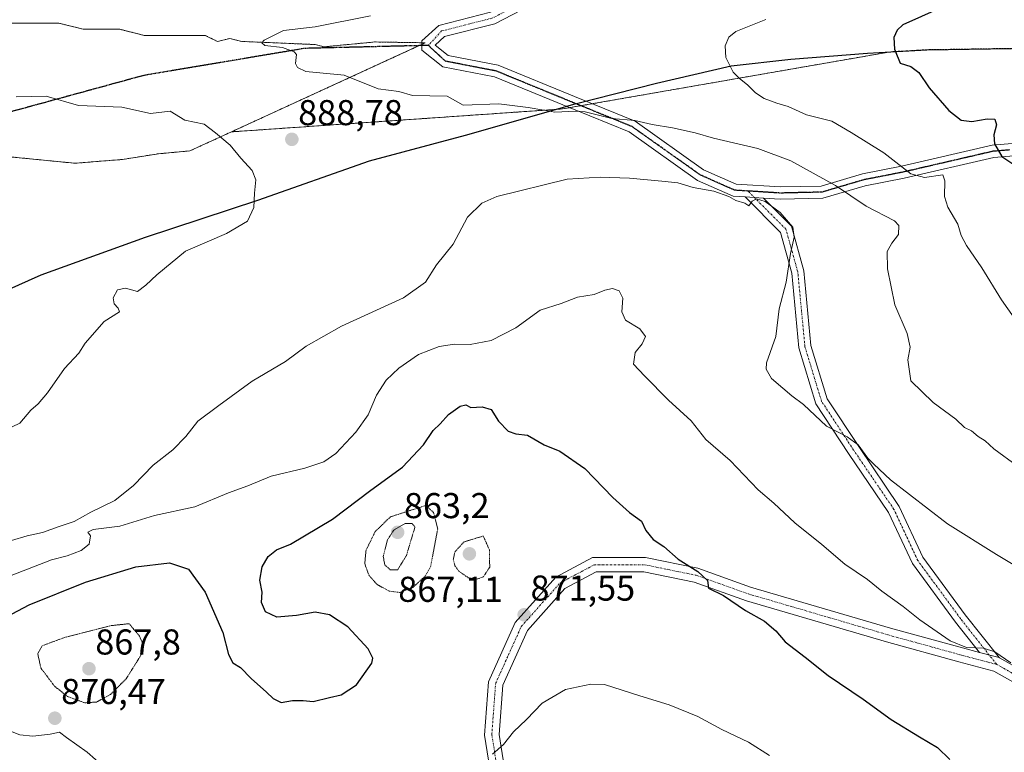
# Model space of a CAD drawing. Units: metres. Extents: x 573149 to 576465, y 4756583 to 4758788.
# Drawn here: x 574918 to 575192, y 4758384 to 4758588 of the extents above; entities that cross this region are included whole.
import ezdxf
from ezdxf.enums import TextEntityAlignment as Align

# ---------------------------------------------------------------- set-up
doc = ezdxf.new("R2010")
doc.units = ezdxf.units.M
doc.header["$MEASUREMENT"] = 0
for name, pattern in [('TRAZO_Y_PUNTO', [1, 0.5, -0.25, 0, -0.25]), ('TRAZOS', [0.75, 0.5, -0.25]), ('TRAZOS2', [0.375, 0.25, -0.125]), ('TRAZOSX2', [1.5, 1, -0.5])]:
    doc.linetypes.add(name, pattern=pattern)
for name, color, linetype, lineweight in [('Arbolado forestal', 92, 'TRAZOS', 0), ('Arbolado forestal CxS', 92, 'Continuous', 0), ('Camino', 19, 'Continuous', 0), ('Camino Cxs', 19, 'Continuous', 0), ('Camino eje', 39, 'TRAZO_Y_PUNTO', 13), ('Carátula', 7, 'Continuous', 5), ('Comarca', 2, 'Continuous', 13), ('Comarca CxS', 133, 'Continuous', 0), ('Comunidad autónoma', 142, 'Continuous', 30), ('Comunidad Autónoma CxS', 142, 'Continuous', 0), ('Curva de nivel maestra', 36, 'Continuous', 30), ('Curva de nivel normal', 36, 'Continuous', 0), ('Curva de nivel normal depresión', 36, 'TRAZOS2', 0), ('Espacio natural protegido', 2, 'Continuous', 13), ('Espacio natural protegido CxS', 2, 'Continuous', 0), ('Matorral', 135, 'Continuous', 0), ('Matorral CxS', 135, 'Continuous', 0), ('Municipio', 9, 'Continuous', 13), ('Municipio CxS', 142, 'Continuous', 0), ('Provincia', 19, 'Continuous', 0), ('Provincia CxS', 1, 'Continuous', 0), ('Punto de cota en terreno', 7, 'Continuous', 0), ('Ruta', 19, 'TRAZOS2', 30), ('Rótulo de punto de cota en terreno', 19, 'Continuous', 0), ('Senda', 19, 'TRAZOSX2', 0)]:
    doc.layers.add(name, color=color, linetype=linetype, lineweight=lineweight)
doc.styles.add('Arial', font='txt', dxfattribs={"height": 0.2})

# ---------------------------------------------------------------- blocks, each defined once
blk = doc.blocks.new('*U151')
at = {"layer": 'Arbolado forestal CxS', "color": 92, "linetype": 'Continuous', "lineweight": 0}
blk.add_polyline3d([(574912.68, 4758549.85, 893.06), (574933.12, 4758547.83, 892.46), (574946.35, 4758548.89, 891.74), (574956.4, 4758550.48, 891.06), (574965.14, 4758551.27, 890.63), (574976.69, 4758556.58, 889.65), (575067.02, 4758562.83, 890.14), (575068.9, 4758562.96, 890.06), (575160.42, 4758578.9, 899.88), (575170.43, 4758579.47, 900.74), (575200.01, 4758579.94, 904.59), (575234.5, 4758581.26, 910.54), (575261.55, 4758581.49, 914.88), (575295.25, 4758580.86, 920.45), (575333.98, 4758581.33, 926.62), (575360.15, 4758581.4, 930.51), (575393.92, 4758584.47, 936.27), (575416.8, 4758586.82, 939.99), (575439.3, 4758586.62, 943.52), (575446.06, 4758586.67, 944.6)], dxfattribs=at)
blk = doc.blocks.new('5PATER')
at = {"layer": 'Carátula', "linetype": 'Continuous', "lineweight": 5}
h = blk.add_hatch(color=250, dxfattribs=at)
edge = h.paths.add_edge_path()
edge.add_ellipse((0, 0.01), major_axis=(-1.33, -1.34), ratio=0.999422, start_angle=0, end_angle=360)

msp = doc.modelspace()

# ---------------------------------------------------------------- linework, layer by layer
at = {"layer": 'Arbolado forestal', "color": 92, "linetype": 'TRAZOS', "lineweight": 0}
for points in [[(574976.69, 4758556.58, 889.65), (575028.99, 4758580.6, 891.26), (575029.72, 4758580.94, 891.28), (575030.71, 4758581.39, 891.29), (575029.71, 4758581.41, 891.27), (575024.35, 4758581.5, 891.15), (575016.59, 4758581.63, 890.76), (575015.4, 4758581.51, 890.73), (575007.02, 4758580.7, 890.45), (575004.65, 4758580.47, 890.4), (575002.58, 4758580.27, 890.36), (575000.02, 4758580.91, 890.3), (574979.62, 4758581.76, 889.42), (574976.21, 4758582.61, 889.26), (574972.81, 4758581.76, 889.12), (574969.41, 4758583.46, 888.71), (574952.41, 4758583.46, 886.96), (574945.61, 4758585.16, 886.32), (574935.41, 4758585.16, 886.52), (574928.61, 4758586.86, 885.7), (574911.6, 4758586.86, 885.26)], [(575446.06, 4758586.67, 944.6), (575439.3, 4758586.62, 943.52), (575426.58, 4758586.74, 941.6), (575416.8, 4758586.82, 939.99), (575393.91, 4758584.47, 936.27), (575360.14, 4758581.4, 930.51), (575353.76, 4758581.39, 929.52), (575333.98, 4758581.33, 926.62), (575329.53, 4758581.28, 925.92), (575295.25, 4758580.86, 920.45), (575261.55, 4758581.49, 914.88), (575234.5, 4758581.26, 910.54), (575200.01, 4758579.94, 904.59), (575170.43, 4758579.47, 900.74), (575160.42, 4758578.9, 899.88), (575077.22, 4758564.41, 890.7), (575074.07, 4758563.86, 890.33), (575070.91, 4758563.31, 890), (575068.9, 4758562.96, 890.06), (575067.02, 4758562.83, 890.14), (574976.69, 4758556.58, 889.65)], [(575446.06, 4758586.67, 944.6), (575439.3, 4758586.62, 943.52), (575426.58, 4758586.74, 941.6), (575416.8, 4758586.82, 939.99), (575393.91, 4758584.47, 936.27), (575360.14, 4758581.4, 930.51), (575353.76, 4758581.39, 929.52), (575333.98, 4758581.33, 926.62), (575329.53, 4758581.28, 925.92), (575295.25, 4758580.86, 920.45), (575261.55, 4758581.49, 914.88), (575234.5, 4758581.26, 910.54), (575200.01, 4758579.94, 904.59), (575170.43, 4758579.47, 900.74), (575160.42, 4758578.9, 899.88), (575077.22, 4758564.41, 890.7), (575074.07, 4758563.86, 890.33), (575070.91, 4758563.31, 890), (575068.9, 4758562.96, 890.06), (575067.02, 4758562.83, 890.14), (574976.69, 4758556.58, 889.65)], [(574912.67, 4758549.85, 893.06), (574933.12, 4758547.83, 892.46), (574946.35, 4758548.89, 891.74), (574956.4, 4758550.48, 891.06), (574965.13, 4758551.27, 890.63), (574976.69, 4758556.58, 889.65)]]:
    msp.add_polyline3d(points, dxfattribs=at)
at = {"layer": 'Arbolado forestal CxS', "color": 92, "linetype": 'Continuous', "lineweight": 0}
msp.add_polyline3d([(575200.01, 4758579.94, 904.59), (575170.43, 4758579.47, 900.74), (575160.42, 4758578.9, 899.88), (575068.9, 4758562.96, 890.06), (575067.02, 4758562.83, 890.14), (574976.69, 4758556.58, 889.65), (575030.71, 4758581.39, 891.29), (575024.35, 4758581.5, 891.15), (575016.59, 4758581.63, 890.76), (575015.4, 4758581.51, 890.73), (575007.02, 4758580.7, 890.45), (575004.65, 4758580.47, 890.4), (575002.58, 4758580.27, 890.36), (575000.02, 4758580.91, 890.3), (574979.62, 4758581.76, 889.42), (574976.21, 4758582.61, 889.26), (574972.81, 4758581.76, 889.12), (574969.41, 4758583.46, 888.71), (574952.41, 4758583.46, 886.96), (574945.61, 4758585.16, 886.32), (574935.41, 4758585.16, 886.52), (574928.61, 4758586.86, 885.7), (574911.6, 4758586.86, 885.26)], dxfattribs=at)
at = {"layer": 'Camino', "color": 19, "linetype": 'Continuous', "lineweight": 0}
for points in [[(575119.86, 4758538.43, 884.85), (575116.49, 4758538.64, 884.77), (575106.53, 4758543.07, 885.47), (575087.5, 4758556.55, 888.82), (575071.04, 4758563.26, 889.99), (575050.02, 4758571.87, 891.22), (575035.59, 4758574.67, 891.13), (575029.76, 4758579.38, 891.28), (575029.7, 4758581.98, 891.27), (575034.45, 4758586.22, 890.93), (575048.88, 4758589.91, 890.59), (575070.23, 4758601.08, 885.84), (575102.53, 4758616.57, 880.54), (575137.43, 4758641.59, 871.42), (575159.4, 4758659.57, 864.05), (575183.49, 4758669.94, 860.18), (575215.21, 4758680.95, 856.44)], [(575215.84, 4758677.57, 858.61), (575184.72, 4758666.77, 862), (575161.18, 4758656.63, 865.5), (575139.5, 4758638.89, 872.53), (575104.27, 4758613.63, 881.46), (575071.75, 4758598.04, 887.33), (575050.11, 4758586.72, 891.44), (575036.1, 4758583.13, 891.55), (575033.45, 4758580.77, 891.38), (575037.07, 4758577.85, 891.41), (575051, 4758575.15, 891.84), (575072.32, 4758566.41, 890.91), (575089.15, 4758559.55, 889.66), (575108.22, 4758546.04, 886.26), (575117.31, 4758542, 885.53), (575129.63, 4758541.23, 886.83), (575140.98, 4758541.48, 888.9), (575152.48, 4758544.88, 891.97), (575163.38, 4758547.01, 894.8), (575188.61, 4758552.85, 899.41), (575198.81, 4758553.66, 901.33)], [(575367.45, 4758576.53, 930.79), (575357.48, 4758577.74, 929.51), (575341.23, 4758578.79, 927.49), (575321.16, 4758577.21, 924.16), (575305.34, 4758575.09, 921.51), (575299.8, 4758574.87, 920.65), (575292.62, 4758574.07, 919.4), (575285.77, 4758574.07, 918.17), (575278.77, 4758573.07, 916.98), (575271.94, 4758569.53, 915.61), (575260.72, 4758562.45, 913.03), (575250.38, 4758555.11, 910.02), (575236.97, 4758552.92, 907.34), (575217.03, 4758551.06, 903.66), (575199.02, 4758550.26, 900.74), (575189.13, 4758549.48, 899.24), (575164.08, 4758543.68, 894.11), (575153.29, 4758541.57, 891.31), (575141.51, 4758538.09, 888.03), (575129.57, 4758537.82, 885.66), (575124.97, 4758538.11, 885.12)], [(575185.1, 4758411.53, 879.7), (575178.45, 4758419.93, 880.68), (575166.43, 4758436.3, 882.15), (575159.8, 4758450.55, 883.31), (575148.62, 4758466.98, 884.41), (575139.55, 4758480.76, 885.37), (575134.8, 4758496.37, 885.94), (575132.81, 4758517.23, 884.88), (575129.67, 4758528.56, 884.35), (575119.86, 4758538.43, 884.85)], [(575119.86, 4758538.43, 884.85), (575124.97, 4758538.11, 885.12)], [(575119.86, 4758538.43, 884.85), (575124.97, 4758538.11, 885.12)], [(575124.97, 4758538.11, 885.12), (575132.7, 4758530.33, 884.97), (575136.17, 4758517.85, 885.47), (575138.15, 4758497.03, 886.33), (575142.66, 4758482.22, 886.01), (575151.45, 4758468.87, 884.85), (575162.77, 4758452.23, 883.8), (575169.37, 4758438.04, 882.52), (575181.15, 4758422, 881.2), (575190.57, 4758410.09, 879.89)], [(575190.57, 4758410.09, 879.89), (575190.66, 4758410.07, 879.89), (575203.9, 4758402.64, 879.81), (575210.45, 4758398.44, 879.48), (575215.69, 4758395.95, 879.03), (575221.34, 4758394.72, 878.32), (575227.89, 4758394.72, 877.71), (575232.06, 4758395.18, 877.19), (575233.84, 4758396.37, 876.99), (575237.27, 4758400.06, 876.79), (575241.19, 4758402.78, 876.92), (575251.27, 4758405.23, 874.43), (575268.51, 4758410.8, 872.86), (575276.9, 4758412.42, 872.1), (575289.88, 4758414.01, 871.77), (575304.62, 4758416.64, 872.89), (575311.94, 4758418.16, 872.51), (575316.09, 4758420.6, 873.26), (575320.98, 4758423.95, 872.7), (575340.23, 4758439.99, 872.84), (575350.42, 4758443.67, 872.94), (575356.55, 4758443.67, 873.15), (575363.38, 4758442.07, 873.57)], [(575049.2, 4758376.36, 869.9), (575047.23, 4758388.5, 870.72), (575048.33, 4758403.38, 871.71), (575055.74, 4758419.85, 871.45), (575067.04, 4758432.52, 871.92), (575077.32, 4758437.95, 872.74), (575092.04, 4758437.95, 873.63), (575106.66, 4758434.97, 875.08), (575121.3, 4758429.75, 875.79), (575160.29, 4758418.33, 878.24), (575180.37, 4758412.78, 879.71), (575185.1, 4758411.53, 879.7)], [(575201.84, 4758399.21, 879.25), (575189.15, 4758406.33, 879.49), (575179.33, 4758408.91, 879.07), (575159.19, 4758414.48, 877.89), (575120.17, 4758425.92, 875.22), (575105.59, 4758431.11, 874.48), (575091.64, 4758433.95, 873.48), (575078.31, 4758433.95, 872.5), (575069.54, 4758429.32, 871.86), (575059.14, 4758417.65, 871.42), (575052.27, 4758402.38, 871.1), (575051.25, 4758388.68, 870.38), (575052.98, 4758378.07, 869.42)], [(575185.1, 4758411.53, 879.7), (575190.57, 4758410.09, 879.89)], [(575185.1, 4758411.53, 879.7), (575190.57, 4758410.09, 879.89)]]:
    msp.add_polyline3d(points, dxfattribs=at)
at = {"layer": 'Camino Cxs', "color": 19, "linetype": 'Continuous', "lineweight": 0}
for points in [[(575199.02, 4758550.26, 900.74), (575189.13, 4758549.48, 899.24), (575164.08, 4758543.68, 894.11), (575153.29, 4758541.57, 891.31), (575141.51, 4758538.09, 888.03), (575129.57, 4758537.82, 885.66), (575124.97, 4758538.11, 885.12), (575119.86, 4758538.43, 884.85), (575116.49, 4758538.64, 884.77), (575106.53, 4758543.07, 885.47), (575087.5, 4758556.55, 888.82), (575071.04, 4758563.26, 889.99), (575050.02, 4758571.87, 891.22), (575035.59, 4758574.67, 891.13), (575029.76, 4758579.38, 891.28), (575029.7, 4758581.98, 891.27), (575034.45, 4758586.22, 890.93), (575048.88, 4758589.91, 890.59), (575070.23, 4758601.08, 885.84), (575102.53, 4758616.57, 880.54), (575137.43, 4758641.59, 871.42), (575159.4, 4758659.57, 864.05), (575183.49, 4758669.94, 860.18), (575215.21, 4758680.95, 856.44)], [(575215.84, 4758677.57, 858.61), (575184.72, 4758666.77, 862), (575161.18, 4758656.63, 865.5), (575139.5, 4758638.89, 872.53), (575104.27, 4758613.63, 881.46), (575071.75, 4758598.04, 887.33), (575050.11, 4758586.72, 891.44), (575036.1, 4758583.13, 891.55), (575033.45, 4758580.77, 891.38), (575037.07, 4758577.85, 891.41), (575051, 4758575.15, 891.84), (575072.32, 4758566.41, 890.91), (575089.15, 4758559.55, 889.66), (575108.22, 4758546.04, 886.26), (575117.31, 4758542, 885.53), (575129.63, 4758541.23, 886.83), (575140.98, 4758541.48, 888.9), (575152.48, 4758544.88, 891.97), (575163.38, 4758547.01, 894.8), (575188.61, 4758552.85, 899.41), (575198.81, 4758553.66, 901.33)], [(575049.2, 4758376.36, 869.9), (575047.23, 4758388.5, 870.72), (575048.33, 4758403.38, 871.71), (575055.74, 4758419.85, 871.45), (575067.04, 4758432.52, 871.92), (575077.32, 4758437.95, 872.74), (575092.04, 4758437.95, 873.63), (575106.66, 4758434.97, 875.08), (575121.3, 4758429.75, 875.79), (575160.29, 4758418.33, 878.24), (575180.37, 4758412.78, 879.71), (575185.1, 4758411.53, 879.7), (575190.57, 4758410.09, 879.89), (575190.66, 4758410.07, 879.89), (575203.9, 4758402.64, 879.81)], [(575201.84, 4758399.21, 879.25), (575189.15, 4758406.33, 879.49), (575179.33, 4758408.91, 879.07), (575159.19, 4758414.48, 877.89), (575120.17, 4758425.92, 875.22), (575105.59, 4758431.11, 874.48), (575091.64, 4758433.95, 873.48), (575078.31, 4758433.95, 872.5), (575069.54, 4758429.32, 871.86), (575059.14, 4758417.65, 871.42), (575052.27, 4758402.38, 871.1), (575051.25, 4758388.68, 870.38), (575052.98, 4758378.07, 869.42)]]:
    msp.add_polyline3d(points, dxfattribs=at)
msp.add_polyline3d([(575124.97, 4758538.11, 885.12), (575132.7, 4758530.33, 884.97), (575136.17, 4758517.85, 885.47), (575138.15, 4758497.03, 886.33), (575142.66, 4758482.22, 886.01), (575151.45, 4758468.87, 884.85), (575162.77, 4758452.23, 883.8), (575169.37, 4758438.04, 882.52), (575181.15, 4758422, 881.2), (575190.57, 4758410.09, 879.89), (575185.1, 4758411.53, 879.7), (575178.45, 4758419.93, 880.68), (575166.43, 4758436.3, 882.15), (575159.8, 4758450.55, 883.31), (575148.62, 4758466.98, 884.41), (575139.55, 4758480.76, 885.37), (575134.8, 4758496.37, 885.94), (575132.81, 4758517.23, 884.88), (575129.67, 4758528.56, 884.35), (575119.86, 4758538.43, 884.85), (575124.97, 4758538.11, 885.12)], close=True, dxfattribs=at)
at = {"layer": 'Camino eje', "color": 39, "linetype": 'TRAZO_Y_PUNTO', "lineweight": 13}
for points in [[(575215.52, 4758679.26, 857.73), (575184.1, 4758668.35, 861.34), (575160.29, 4758658.1, 864.97), (575138.46, 4758640.24, 872.03), (575103.4, 4758615.1, 881.04), (575070.99, 4758599.56, 886.68), (575049.5, 4758588.31, 891.23), (575035.27, 4758584.68, 891.28), (575031.58, 4758580.66, 891.31)], [(575120.61, 4758540.09, 885.36), (575116.9, 4758540.32, 885.14), (575107.37, 4758544.55, 885.86), (575088.32, 4758558.05, 889.14), (575071.68, 4758564.83, 890.41), (575050.51, 4758573.51, 891.49), (575036.33, 4758576.26, 891.27), (575031.58, 4758580.66, 891.31)], [(575193.48, 4758551.53, 900.27), (575188.87, 4758551.16, 899.33), (575163.73, 4758545.34, 894.46), (575152.88, 4758543.23, 891.63), (575141.24, 4758539.79, 888.45), (575129.6, 4758539.52, 886.19), (575120.61, 4758540.09, 885.36)], [(575189.9, 4758408.2, 879.57), (575179.8, 4758420.96, 880.92), (575167.9, 4758437.17, 882.32), (575161.28, 4758451.39, 883.49), (575150.04, 4758467.93, 884.63), (575141.11, 4758481.49, 885.68), (575136.48, 4758496.7, 886.16), (575134.49, 4758517.54, 885.17), (575131.19, 4758529.44, 884.69), (575120.61, 4758540.09, 885.36)], [(575051.09, 4758377.21, 869.62), (575049.24, 4758388.59, 870.55), (575050.3, 4758402.88, 871.34), (575057.44, 4758418.75, 871.42), (575068.29, 4758430.92, 871.92), (575077.81, 4758435.95, 872.61), (575091.84, 4758435.95, 873.54), (575106.13, 4758433.04, 874.6), (575120.73, 4758427.84, 875.46), (575159.74, 4758416.4, 878.08), (575179.85, 4758410.85, 879.39), (575189.9, 4758408.2, 879.57)], [(575189.9, 4758408.2, 879.57), (575202.87, 4758400.92, 879.5), (575209.48, 4758396.69, 879.09), (575215.04, 4758394.04, 878.54), (575221.12, 4758392.72, 877.86), (575228, 4758392.72, 877.16), (575232.76, 4758393.25, 876.47)]]:
    msp.add_polyline3d(points, dxfattribs=at)
at = {"layer": 'Comarca', "color": 2, "linetype": 'Continuous', "lineweight": 13}
msp.add_polyline3d([(574888.92, 4758501.27, 892.35), (574923.65, 4758516.71, 892.11), (574952.77, 4758527.22, 890.97), (574984.05, 4758537.56, 889.78), (575015.18, 4758548.53, 888.42), (575041.91, 4758555.63, 888.67), (575067.01, 4758562.8, 890.14), (575072.13, 4758564.27, 890.28), (575095.11, 4758570.19, 893.13), (575115.97, 4758575, 895), (575132.53, 4758576.84, 896.45), (575153.93, 4758578.5, 899.12), (575160.38, 4758578.87, 899.88), (575170.4, 4758579.44, 900.74), (575199.98, 4758579.91, 904.58), (575234.47, 4758581.22, 910.53), (575261.52, 4758581.46, 914.87), (575295.22, 4758580.83, 920.45), (575333.95, 4758581.3, 926.61), (575360.11, 4758581.38, 930.5), (575393.89, 4758584.44, 936.27), (575416.78, 4758586.8, 939.98), (575439.28, 4758586.59, 943.51), (575476.11, 4758586.86, 948.06)], dxfattribs=at)
at = {"layer": 'Comarca CxS', "color": 133, "linetype": 'Continuous', "lineweight": 0}
msp.add_polyline3d([(574888.92, 4758501.27, 892.35), (574923.65, 4758516.71, 892.11), (574952.77, 4758527.22, 890.97), (574984.05, 4758537.56, 889.78), (575015.18, 4758548.53, 888.42), (575041.91, 4758555.63, 888.67), (575072.13, 4758564.27, 890.28), (575095.11, 4758570.19, 893.13), (575115.97, 4758575, 895), (575132.53, 4758576.84, 896.45), (575153.93, 4758578.5, 899.12), (575170.4, 4758579.44, 900.74), (575199.98, 4758579.91, 904.58), (575234.47, 4758581.22, 910.53), (575261.52, 4758581.46, 914.87), (575295.22, 4758580.83, 920.45), (575333.95, 4758581.3, 926.61), (575360.11, 4758581.38, 930.5), (575393.89, 4758584.44, 936.27), (575416.78, 4758586.8, 939.98), (575439.28, 4758586.59, 943.51), (575476.11, 4758586.86, 948.06)], dxfattribs=at)
msp.add_polyline3d([(574888.92, 4758501.27, 892.35), (574923.65, 4758516.71, 892.11), (574952.77, 4758527.22, 890.97), (574984.05, 4758537.56, 889.78), (575015.18, 4758548.53, 888.42), (575041.91, 4758555.63, 888.67), (575072.13, 4758564.27, 890.28), (575095.11, 4758570.19, 893.13), (575115.97, 4758575, 895), (575132.53, 4758576.84, 896.45), (575153.93, 4758578.5, 899.12), (575170.4, 4758579.44, 900.74), (575199.98, 4758579.91, 904.58), (575234.47, 4758581.22, 910.53), (575261.52, 4758581.46, 914.87), (575295.22, 4758580.83, 920.45), (575333.95, 4758581.3, 926.61), (575360.11, 4758581.38, 930.5), (575393.89, 4758584.44, 936.27), (575416.78, 4758586.8, 939.98), (575439.28, 4758586.59, 943.51), (575476.11, 4758586.86, 948.06)], dxfattribs=at)
at = {"layer": 'Comunidad autónoma', "color": 142, "linetype": 'Continuous', "lineweight": 30}
msp.add_polyline3d([(574888.92, 4758501.27, 892.35), (574923.65, 4758516.71, 892.11), (574952.77, 4758527.22, 890.97), (574984.05, 4758537.56, 889.78), (575015.18, 4758548.53, 888.42), (575041.91, 4758555.63, 888.67), (575067.01, 4758562.8, 890.14), (575072.13, 4758564.27, 890.28), (575095.11, 4758570.19, 893.13), (575115.97, 4758575, 895), (575132.53, 4758576.84, 896.45), (575153.93, 4758578.5, 899.12), (575160.38, 4758578.87, 899.88), (575170.4, 4758579.44, 900.74), (575199.98, 4758579.91, 904.58), (575234.47, 4758581.22, 910.53), (575261.52, 4758581.46, 914.87), (575295.22, 4758580.83, 920.45), (575333.95, 4758581.3, 926.61), (575360.11, 4758581.38, 930.5), (575393.89, 4758584.44, 936.27), (575416.78, 4758586.8, 939.98), (575439.28, 4758586.59, 943.51), (575476.11, 4758586.86, 948.06)], dxfattribs=at)
at = {"layer": 'Comunidad Autónoma CxS', "color": 142, "linetype": 'Continuous', "lineweight": 0}
msp.add_polyline3d([(574888.92, 4758501.27, 892.35), (574923.65, 4758516.71, 892.11), (574952.77, 4758527.22, 890.97), (574984.05, 4758537.56, 889.78), (575015.18, 4758548.53, 888.42), (575041.91, 4758555.63, 888.67), (575072.13, 4758564.27, 890.28), (575095.11, 4758570.19, 893.13), (575115.97, 4758575, 895), (575132.53, 4758576.84, 896.45), (575153.93, 4758578.5, 899.12), (575170.4, 4758579.44, 900.74), (575199.98, 4758579.91, 904.58), (575234.47, 4758581.22, 910.53), (575261.52, 4758581.46, 914.87), (575295.22, 4758580.83, 920.45), (575333.95, 4758581.3, 926.61), (575360.11, 4758581.38, 930.5), (575393.89, 4758584.44, 936.27), (575416.78, 4758586.8, 939.98), (575439.28, 4758586.59, 943.51), (575476.11, 4758586.86, 948.06)], dxfattribs=at)
msp.add_polyline3d([(574888.92, 4758501.27, 892.35), (574923.65, 4758516.71, 892.11), (574952.77, 4758527.22, 890.97), (574984.05, 4758537.56, 889.78), (575015.18, 4758548.53, 888.42), (575041.91, 4758555.63, 888.67), (575072.13, 4758564.27, 890.28), (575095.11, 4758570.19, 893.13), (575115.97, 4758575, 895), (575132.53, 4758576.84, 896.45), (575153.93, 4758578.5, 899.12), (575170.4, 4758579.44, 900.74), (575199.98, 4758579.91, 904.58), (575234.47, 4758581.22, 910.53), (575261.52, 4758581.46, 914.87), (575295.22, 4758580.83, 920.45), (575333.95, 4758581.3, 926.61), (575360.11, 4758581.38, 930.5), (575393.89, 4758584.44, 936.27), (575416.78, 4758586.8, 939.98), (575439.28, 4758586.59, 943.51), (575476.11, 4758586.86, 948.06)], dxfattribs=at)
at = {"layer": 'Curva de nivel maestra', "color": 36, "linetype": 'Continuous', "lineweight": 30}
for points in [[(575192.48, 4758596.97, 900), (575179.33, 4758593.47, 900), (575163.8, 4758586.37, 900), (575162.18, 4758584.88, 900), (575161.29, 4758582.88, 900), (575161.41, 4758579.65, 900), (575161.65, 4758579.11, 900), (575163.01, 4758575.69, 900), (575165.99, 4758574.77, 900), (575168.24, 4758573.1, 900), (575171.12, 4758568.87, 900), (575176.6, 4758562.54, 900), (575180.05, 4758559.8, 900), (575182.95, 4758559.42, 900), (575187.23, 4758560.25, 900), (575189.4, 4758560.08, 900), (575189.82, 4758558.5, 900), (575189.07, 4758555.77, 900), (575189.26, 4758553.28, 900), (575191.38, 4758549.72, 900), (575195.56, 4758546.91, 900)], [(574910.93, 4758419.91, 875), (574920.33, 4758424.76, 875), (574936.01, 4758431.07, 875), (574950.04, 4758435.34, 875), (574959.43, 4758436.5, 875), (574964.71, 4758434.72, 875), (574969.37, 4758428.31, 875), (574974.34, 4758417.05, 875), (574975.87, 4758410.95, 875), (574977.06, 4758408.64, 875), (574979.19, 4758407.35, 875), (574982.23, 4758404.24, 875), (574986.49, 4758400.5, 875), (574988.31, 4758398.66, 875), (574990.53, 4758397.54, 875), (574993.67, 4758398.14, 875), (574996.67, 4758398.13, 875), (574999.49, 4758397.82, 875), (575004.05, 4758398.99, 875), (575007.25, 4758399.68, 875), (575011.57, 4758402.5, 875), (575015.77, 4758408.54, 875), (575016.13, 4758409.95, 875), (575014.78, 4758412.55, 875), (575009.15, 4758418.71, 875), (575004.01, 4758422.03, 875), (575000.04, 4758422.74, 875), (574994.79, 4758421.81, 875), (574989.38, 4758421.4, 875), (574986.23, 4758422.83, 875), (574985.08, 4758425.43, 875), (574985.24, 4758428.35, 875), (574984.65, 4758431.66, 875), (574985.3, 4758435.36, 875), (574986.91, 4758438.24, 875), (574989.28, 4758440.08, 875), (574993.2, 4758441.74, 875), (575004.84, 4758448.64, 875), (575015.55, 4758456.76, 875), (575024.4, 4758463.17, 875), (575030.19, 4758469.38, 875), (575032.86, 4758473.33, 875), (575034.86, 4758475.2, 875), (575037.19, 4758477.81, 875), (575040.39, 4758480.18, 875), (575041.97, 4758480.49, 875), (575043.39, 4758479.76, 875), (575046.58, 4758479.95, 875), (575049.06, 4758479.22, 875), (575051.12, 4758476, 875), (575053.82, 4758473.22, 875), (575055.92, 4758472.48, 875), (575059.2, 4758472.06, 875), (575063.81, 4758469.37, 875), (575068.21, 4758467.58, 875), (575075.14, 4758462.75, 875), (575082.97, 4758454.69, 875), (575087.63, 4758450.48, 875), (575090.93, 4758448.11, 875), (575092.15, 4758445.51, 875), (575094.18, 4758442.99, 875), (575097.18, 4758441.04, 875), (575101.2, 4758437.51, 875), (575106.63, 4758434.12, 875), (575109.33, 4758431.56, 875), (575109.64, 4758429.45, 875), (575113.75, 4758427.43, 875), (575119.92, 4758423.26, 875), (575125.21, 4758420.27, 875), (575128.36, 4758417.54, 875), (575130.97, 4758414.48, 875), (575136.57, 4758410.24, 875), (575142.98, 4758405.11, 875), (575152.69, 4758398.53, 875), (575160.46, 4758392.81, 875), (575168.36, 4758388.03, 875), (575173.43, 4758385.07, 875), (575176.86, 4758381.74, 875)]]:
    msp.add_polyline3d(points, dxfattribs=at)
at = {"layer": 'Curva de nivel normal', "color": 36, "linetype": 'Continuous', "lineweight": 0}
for points in [[(575015.44, 4758588.92, 890), (575000, 4758585.86, 890), (574991.19, 4758584.78, 890), (574985.81, 4758582.09, 890), (574985.17, 4758581.42, 890), (574985.96, 4758580.66, 890), (574990.94, 4758580.04, 890), (574994.16, 4758578.9, 890), (574994.85, 4758578.1, 890), (574994.57, 4758575.65, 890), (574995.13, 4758574.53, 890), (574997.44, 4758573.35, 890), (575008.11, 4758572.34, 890), (575017.59, 4758568.57, 890), (575023.34, 4758567.86, 890), (575027.11, 4758566.7, 890), (575036.79, 4758566.52, 890), (575041.27, 4758564.06, 890), (575051.22, 4758564.35, 890), (575059.38, 4758563.4, 890), (575063.7, 4758562.6, 890), (575066.78, 4758562.04, 890), (575072.6, 4758562.35, 890), (575075.25, 4758562.12, 890), (575082.65, 4758560.33, 890), (575089.06, 4758559.74, 890), (575093.96, 4758558.64, 890), (575099.59, 4758557.7, 890), (575105.86, 4758556.26, 890), (575111.02, 4758554.79, 890), (575123.31, 4758551.98, 890), (575132.51, 4758548.47, 890), (575144.97, 4758541.63, 890), (575153.54, 4758535.88, 890), (575161.47, 4758531.81, 890), (575162.61, 4758530.45, 890), (575162.57, 4758527.94, 890), (575160.66, 4758525.54, 890), (575159.4, 4758523.25, 890), (575159.46, 4758518.42, 890), (575161.54, 4758508.42, 890), (575164.98, 4758500.44, 890), (575165.8, 4758496.63, 890), (575165.16, 4758493.02, 890), (575165.94, 4758487.25, 890), (575172.17, 4758481.18, 890), (575178.51, 4758476.57, 890), (575180.98, 4758474.19, 890), (575182.87, 4758473.3, 890), (575184.72, 4758471.73, 890), (575186.71, 4758470.47, 890), (575189.12, 4758468.26, 890), (575195.68, 4758463.43, 890)], [(575125.54, 4758587.84, 895), (575117.27, 4758584.58, 895), (575115.26, 4758582.95, 895), (575114.25, 4758580.58, 895), (575114.4, 4758577.33, 895), (575116.5, 4758573.17, 895), (575118.17, 4758571.54, 895), (575120.54, 4758569.55, 895), (575122.73, 4758567.48, 895), (575125.16, 4758565.91, 895), (575128.61, 4758564.57, 895), (575131.78, 4758563.6, 895), (575136.91, 4758561.32, 895), (575143.98, 4758559.56, 895), (575149.37, 4758556.36, 895), (575158.42, 4758550.75, 895), (575166, 4758544.86, 895), (575169.8, 4758543.89, 895), (575174.91, 4758544.65, 895), (575175.5, 4758542.93, 895), (575175.38, 4758538.59, 895), (575176.28, 4758535.63, 895), (575179.04, 4758530.88, 895), (575180.02, 4758527.67, 895), (575181.47, 4758524.87, 895), (575185.76, 4758518.7, 895), (575191.23, 4758509.81, 895), (575195.87, 4758503.21, 895)], [(574911.58, 4758472.55, 890), (574917.73, 4758475.4, 890), (574920.77, 4758479.06, 890), (574922.82, 4758480.79, 890), (574925.45, 4758483.82, 890), (574930.21, 4758490.67, 890), (574934.22, 4758494.95, 890), (574935.95, 4758497.68, 890), (574941.25, 4758503.77, 890), (574945.52, 4758506.4, 890), (574945.14, 4758507.5, 890), (574944.02, 4758508.62, 890), (574943.74, 4758510.31, 890), (574944.96, 4758512.52, 890), (574947.22, 4758513.07, 890), (574950.53, 4758512.14, 890), (574952.88, 4758513.9, 890), (574955.92, 4758516.7, 890), (574963.88, 4758523.3, 890), (574975.34, 4758528.29, 890), (574981.19, 4758531.71, 890), (574982.93, 4758535.54, 890), (574983.08, 4758539.54, 890), (574983.54, 4758543.21, 890), (574982.5, 4758545.85, 890), (574979.36, 4758549.24, 890), (574976.38, 4758552.88, 890), (574972.27, 4758556.27, 890), (574969.14, 4758558.73, 890), (574963.67, 4758559.85, 890), (574959.61, 4758562.31, 890), (574954.16, 4758561.67, 890), (574946.19, 4758563.5, 890), (574934.05, 4758563.88, 890), (574925.1, 4758566.48, 890), (574916.76, 4758566.35, 890)], [(574915.39, 4758442.71, 885), (574919.81, 4758444.06, 885), (574924.06, 4758444.95, 885), (574928.72, 4758446.59, 885), (574932.86, 4758448, 885), (574937.53, 4758450.62, 885), (574944.24, 4758453.85, 885), (574949.39, 4758458.02, 885), (574954.91, 4758463.71, 885), (574960.38, 4758467.94, 885), (574963.95, 4758471.71, 885), (574967.32, 4758475.93, 885), (574973.2, 4758480.3, 885), (574982.52, 4758487.08, 885), (574991.79, 4758492.56, 885), (574997.53, 4758496.86, 885), (575007.39, 4758502.47, 885), (575024.65, 4758510.35, 885), (575030.81, 4758514.71, 885), (575033.86, 4758519.51, 885), (575038.51, 4758525.26, 885), (575042.47, 4758532.84, 885), (575046.45, 4758536.75, 885), (575050.61, 4758538.55, 885), (575070.26, 4758543.44, 885), (575079.44, 4758543.97, 885), (575087.64, 4758543.7, 885), (575096.61, 4758542.82, 885), (575101.03, 4758542.41, 885), (575105.3, 4758541.08, 885), (575111.1, 4758540.01, 885), (575115.28, 4758538.6, 885), (575117.24, 4758537.48, 885), (575119.74, 4758536.7, 885), (575120.89, 4758535.99, 885), (575121.76, 4758537.26, 885), (575123.02, 4758537.88, 885), (575125.4, 4758537.16, 885), (575129.62, 4758534.15, 885), (575133.08, 4758530.02, 885), (575133.51, 4758527.21, 885), (575132.48, 4758522.66, 885), (575131.26, 4758514.68, 885), (575129.28, 4758507.24, 885), (575128.33, 4758499.52, 885), (575125.74, 4758492.22, 885), (575125.71, 4758490.43, 885), (575127.12, 4758487.85, 885), (575130.31, 4758485.19, 885), (575132.86, 4758483.02, 885), (575136.07, 4758480.62, 885), (575142.53, 4758474.54, 885), (575148.24, 4758471.58, 885), (575151.32, 4758469.34, 885), (575154.01, 4758465.69, 885), (575155.64, 4758463.98, 885), (575160.28, 4758459.63, 885), (575176.23, 4758447.4, 885), (575189.88, 4758438.86, 885), (575198.67, 4758433.51, 885)], [(575193.82, 4758408.61, 880), (575189.34, 4758411.67, 880), (575186.19, 4758412.68, 880), (575181.46, 4758412.92, 880), (575176.93, 4758414.76, 880), (575168.46, 4758420.64, 880), (575163.86, 4758424.34, 880), (575157.86, 4758428.62, 880), (575153.95, 4758431.88, 880), (575147.6, 4758436.14, 880), (575141.22, 4758441.61, 880), (575133.69, 4758447.61, 880), (575127.83, 4758453.1, 880), (575123.49, 4758456.83, 880), (575115.68, 4758465.03, 880), (575108.85, 4758470.86, 880), (575104.76, 4758476.1, 880), (575098.5, 4758481.85, 880), (575091.8, 4758488.6, 880), (575088.72, 4758491.87, 880), (575089.16, 4758495.11, 880), (575091.17, 4758497.52, 880), (575092.06, 4758499.54, 880), (575090.49, 4758501.66, 880), (575086.46, 4758504.07, 880), (575085.42, 4758506.44, 880), (575085.77, 4758510.27, 880), (575084.74, 4758512.29, 880), (575082.86, 4758512.91, 880), (575080.76, 4758512.43, 880), (575077.79, 4758511.22, 880), (575073.09, 4758510.5, 880), (575068.53, 4758508.75, 880), (575062.71, 4758506.94, 880), (575055.93, 4758502.02, 880), (575049.04, 4758498.47, 880), (575043.19, 4758497.32, 880), (575038.86, 4758497.4, 880), (575034.53, 4758496.78, 880), (575028.86, 4758494.5, 880), (575023.34, 4758490.77, 880), (575019.81, 4758487.38, 880), (575017.12, 4758483.18, 880), (575014.77, 4758477.77, 880), (575011.4, 4758472.92, 880), (575005.74, 4758467, 880), (575002.43, 4758464.62, 880), (574997.13, 4758462.89, 880), (574987.77, 4758460.67, 880), (574981.23, 4758457.96, 880), (574975.85, 4758455.97, 880), (574966.47, 4758452.1, 880), (574955.28, 4758449.65, 880), (574945.59, 4758446.76, 880), (574938.21, 4758445.82, 880), (574936.67, 4758445.08, 880), (574937.41, 4758443.99, 880), (574937.1, 4758441.74, 880), (574934.88, 4758439.92, 880), (574930.92, 4758438.43, 880), (574926.53, 4758437.29, 880), (574911.86, 4758431.68, 880)], [(575049.39, 4758383.21, 870), (575052.54, 4758385.87, 870), (575055.27, 4758389.37, 870), (575058.9, 4758392.87, 870), (575063.23, 4758397.37, 870), (575069.75, 4758401.25, 870), (575076.85, 4758402.68, 870), (575080.66, 4758402.6, 870), (575090.52, 4758399.41, 870), (575098.68, 4758396.92, 870), (575106.6, 4758393.71, 870), (575113.36, 4758390.08, 870), (575120.75, 4758386.5, 870), (575126.61, 4758382.86, 870)], [(574914.66, 4758389.82, 870), (574917.74, 4758388.6, 870), (574921.33, 4758388.17, 870), (574926.22, 4758388.78, 870), (574928.79, 4758389.34, 870), (574930.76, 4758387.84, 870), (574936.5, 4758383.75, 870), (574943.51, 4758377.58, 870)]]:
    msp.add_polyline3d(points, dxfattribs=at)
at = {"layer": 'Curva de nivel normal depresión', "color": 36, "linetype": 'TRAZOS2', "lineweight": 0}
for points in [[(575023.53, 4758428.24, 870), (575027.28, 4758429.65, 870), (575030.67, 4758432.74, 870), (575032.17, 4758435.36, 870), (575034.17, 4758445.92, 870), (575033.02, 4758450.54, 870), (575030.86, 4758452.49, 870), (575020.99, 4758449.32, 870), (575016.76, 4758445.21, 870), (575014.2, 4758440, 870), (575013.84, 4758436.27, 870), (575014.98, 4758433.08, 870), (575017.19, 4758430.52, 870), (575020.61, 4758428.62, 870), (575023.53, 4758428.24, 870)], [(575020.92, 4758434.59, 865), (575023.03, 4758434.59, 865), (575025.45, 4758438.54, 865), (575027.84, 4758446.52, 865), (575027.05, 4758447.42, 865), (575025.1, 4758447.5, 865), (575021.93, 4758445.61, 865), (575020.14, 4758442.87, 865), (575019.01, 4758438.27, 865), (575019.41, 4758435.92, 865), (575020.92, 4758434.59, 865)], [(575045.01, 4758431.91, 870), (575046.9, 4758432.61, 870), (575048.66, 4758435.32, 870), (575048.57, 4758440.12, 870), (575046.86, 4758443.97, 870), (575041.51, 4758442.34, 870), (575039.03, 4758439.69, 870), (575038.52, 4758437.54, 870), (575038.98, 4758435.67, 870), (575040.08, 4758434.15, 870), (575042.7, 4758432.34, 870), (575045.01, 4758431.91, 870)], [(574935.84, 4758397.5, 870), (574939.14, 4758397.71, 870), (574943, 4758399.85, 870), (574947.39, 4758404.2, 870), (574951.73, 4758411.17, 870), (574951.88, 4758414.31, 870), (574951.05, 4758416.11, 870), (574948.22, 4758419.54, 870), (574943.22, 4758419.01, 870), (574930.34, 4758415.75, 870), (574923.98, 4758413.39, 870), (574922.74, 4758411.21, 870), (574923.6, 4758407.21, 870), (574927.4, 4758402.15, 870), (574931.04, 4758399.24, 870), (574935.84, 4758397.5, 870)]]:
    msp.add_polyline3d(points, dxfattribs=at)
at = {"layer": 'Espacio natural protegido', "color": 2, "linetype": 'Continuous', "lineweight": 13}
msp.add_polyline3d([(574888.92, 4758501.27, 892.35), (574923.65, 4758516.71, 892.11), (574952.77, 4758527.22, 890.97), (574984.05, 4758537.56, 889.78), (575015.18, 4758548.53, 888.42), (575041.91, 4758555.63, 888.67), (575067.01, 4758562.8, 890.14), (575072.13, 4758564.27, 890.28), (575095.11, 4758570.19, 893.13), (575115.97, 4758575, 895), (575132.53, 4758576.84, 896.45), (575153.93, 4758578.5, 899.12), (575160.38, 4758578.87, 899.88), (575170.4, 4758579.44, 900.74), (575199.98, 4758579.91, 904.58), (575234.47, 4758581.22, 910.53), (575261.52, 4758581.46, 914.87), (575295.22, 4758580.83, 920.45), (575333.95, 4758581.3, 926.61), (575360.11, 4758581.38, 930.5), (575393.89, 4758584.44, 936.27), (575416.78, 4758586.8, 939.98), (575439.28, 4758586.59, 943.51), (575476.11, 4758586.86, 948.06)], dxfattribs=at)
at = {"layer": 'Espacio natural protegido CxS', "color": 2, "linetype": 'Continuous', "lineweight": 0}
msp.add_polyline3d([(574888.92, 4758501.27, 892.35), (574923.65, 4758516.71, 892.11), (574952.77, 4758527.22, 890.97), (574984.05, 4758537.56, 889.78), (575015.18, 4758548.53, 888.42), (575041.91, 4758555.63, 888.67), (575067.01, 4758562.8, 890.14), (575072.13, 4758564.27, 890.28), (575095.11, 4758570.19, 893.13), (575115.98, 4758575, 895), (575132.53, 4758576.84, 896.45), (575153.93, 4758578.5, 899.12), (575160.38, 4758578.87, 899.88), (575170.4, 4758579.44, 900.74), (575199.98, 4758579.91, 904.58), (575234.47, 4758581.22, 910.53), (575261.52, 4758581.46, 914.87), (575295.22, 4758580.83, 920.45), (575333.95, 4758581.3, 926.61), (575360.12, 4758581.38, 930.5), (575393.89, 4758584.44, 936.27), (575416.78, 4758586.8, 939.98), (575439.28, 4758586.59, 943.51), (575476.11, 4758586.86, 948.06)], dxfattribs=at)
msp.add_polyline3d([(574888.92, 4758501.27, 892.35), (574923.65, 4758516.71, 892.11), (574952.77, 4758527.22, 890.97), (574984.05, 4758537.56, 889.78), (575015.18, 4758548.53, 888.42), (575041.91, 4758555.63, 888.67), (575067.01, 4758562.8, 890.14), (575072.13, 4758564.27, 890.28), (575095.11, 4758570.19, 893.13), (575115.98, 4758575, 895), (575132.53, 4758576.84, 896.45), (575153.93, 4758578.5, 899.12), (575160.38, 4758578.87, 899.88), (575170.4, 4758579.44, 900.74), (575199.98, 4758579.91, 904.58), (575234.47, 4758581.22, 910.53), (575261.52, 4758581.46, 914.87), (575295.22, 4758580.83, 920.45), (575333.95, 4758581.3, 926.61), (575360.12, 4758581.38, 930.5), (575393.89, 4758584.44, 936.27), (575416.78, 4758586.8, 939.98), (575439.28, 4758586.59, 943.51), (575476.11, 4758586.86, 948.06)], dxfattribs=at)
at = {"layer": 'Matorral', "color": 135, "linetype": 'Continuous', "lineweight": 0}
for points in [[(574976.69, 4758556.58, 889.65), (575028.99, 4758580.6, 891.26), (575029.72, 4758580.94, 891.28), (575030.71, 4758581.39, 891.29), (575029.71, 4758581.41, 891.27), (575024.35, 4758581.5, 891.15), (575016.59, 4758581.63, 890.76), (575015.4, 4758581.51, 890.73), (575007.02, 4758580.7, 890.45), (575004.65, 4758580.47, 890.4), (575002.58, 4758580.27, 890.36), (575000.02, 4758580.91, 890.3), (574979.62, 4758581.76, 889.42), (574976.21, 4758582.61, 889.26), (574972.81, 4758581.76, 889.12), (574969.41, 4758583.46, 888.71), (574952.41, 4758583.46, 886.96), (574945.61, 4758585.16, 886.32), (574935.41, 4758585.16, 886.52), (574928.61, 4758586.86, 885.7), (574911.6, 4758586.86, 885.26)], [(574912.67, 4758549.85, 893.06), (574933.12, 4758547.83, 892.46), (574946.35, 4758548.89, 891.74), (574956.4, 4758550.48, 891.06), (574965.13, 4758551.27, 890.63), (574976.69, 4758556.58, 889.65)]]:
    msp.add_polyline3d(points, dxfattribs=at)
at = {"layer": 'Matorral CxS', "color": 135, "linetype": 'Continuous', "lineweight": 0}
msp.add_polyline3d([(574911.6, 4758586.86, 885.26), (574928.61, 4758586.86, 885.7), (574935.41, 4758585.16, 886.52), (574945.61, 4758585.16, 886.32), (574952.41, 4758583.46, 886.96), (574969.41, 4758583.46, 888.71), (574972.81, 4758581.76, 889.12), (574976.21, 4758582.61, 889.26), (574979.62, 4758581.76, 889.42), (575000.02, 4758580.91, 890.3), (575002.58, 4758580.27, 890.36), (575004.65, 4758580.47, 890.4), (575007.02, 4758580.7, 890.45), (575015.4, 4758581.51, 890.73), (575016.59, 4758581.63, 890.76), (575024.35, 4758581.5, 891.15), (575030.71, 4758581.39, 891.29), (574976.69, 4758556.58, 889.65), (574976.69, 4758556.58, 889.65), (574965.13, 4758551.27, 890.63), (574956.4, 4758550.48, 891.06), (574946.35, 4758548.89, 891.74), (574933.12, 4758547.83, 892.46), (574912.68, 4758549.85, 893.06)], dxfattribs=at)
at = {"layer": 'Municipio', "color": 9, "linetype": 'Continuous', "lineweight": 13}
msp.add_polyline3d([(574888.92, 4758501.27, 892.35), (574923.65, 4758516.71, 892.11), (574952.77, 4758527.22, 890.97), (574984.05, 4758537.56, 889.78), (575015.18, 4758548.53, 888.42), (575041.91, 4758555.63, 888.67), (575067.01, 4758562.8, 890.14), (575072.13, 4758564.27, 890.28), (575095.11, 4758570.19, 893.13), (575115.97, 4758575, 895), (575132.53, 4758576.84, 896.45), (575153.93, 4758578.5, 899.12), (575160.38, 4758578.87, 899.88), (575170.4, 4758579.44, 900.74), (575199.98, 4758579.91, 904.58), (575234.47, 4758581.22, 910.53), (575261.52, 4758581.46, 914.87), (575295.22, 4758580.83, 920.45), (575333.95, 4758581.3, 926.61), (575360.11, 4758581.38, 930.5), (575393.89, 4758584.44, 936.27), (575416.78, 4758586.8, 939.98), (575439.28, 4758586.59, 943.51), (575476.11, 4758586.86, 948.06)], dxfattribs=at)
at = {"layer": 'Municipio CxS', "color": 142, "linetype": 'Continuous', "lineweight": 0}
msp.add_polyline3d([(574888.92, 4758501.27, 892.35), (574923.65, 4758516.71, 892.11), (574952.77, 4758527.22, 890.97), (574984.05, 4758537.56, 889.78), (575015.18, 4758548.53, 888.42), (575041.91, 4758555.63, 888.67), (575072.13, 4758564.27, 890.28), (575095.11, 4758570.19, 893.13), (575115.97, 4758575, 895), (575132.53, 4758576.84, 896.45), (575153.93, 4758578.5, 899.12), (575170.4, 4758579.44, 900.74), (575199.98, 4758579.91, 904.58), (575234.47, 4758581.22, 910.53), (575261.52, 4758581.46, 914.87), (575295.22, 4758580.83, 920.45), (575333.95, 4758581.3, 926.61), (575360.11, 4758581.38, 930.5), (575393.89, 4758584.44, 936.27), (575416.78, 4758586.8, 939.98), (575439.28, 4758586.59, 943.51), (575476.11, 4758586.86, 948.06)], dxfattribs=at)
msp.add_polyline3d([(574888.92, 4758501.27, 892.35), (574923.65, 4758516.71, 892.11), (574952.77, 4758527.22, 890.97), (574984.05, 4758537.56, 889.78), (575015.18, 4758548.53, 888.42), (575041.91, 4758555.63, 888.67), (575072.13, 4758564.27, 890.28), (575095.11, 4758570.19, 893.13), (575115.97, 4758575, 895), (575132.53, 4758576.84, 896.45), (575153.93, 4758578.5, 899.12), (575170.4, 4758579.44, 900.74), (575199.98, 4758579.91, 904.58), (575234.47, 4758581.22, 910.53), (575261.52, 4758581.46, 914.87), (575295.22, 4758580.83, 920.45), (575333.95, 4758581.3, 926.61), (575360.11, 4758581.38, 930.5), (575393.89, 4758584.44, 936.27), (575416.78, 4758586.8, 939.98), (575439.28, 4758586.59, 943.51), (575476.11, 4758586.86, 948.06)], dxfattribs=at)
at = {"layer": 'Provincia', "color": 19, "linetype": 'Continuous', "lineweight": 0}
msp.add_polyline3d([(574888.92, 4758501.27, 892.35), (574923.65, 4758516.71, 892.11), (574952.77, 4758527.22, 890.97), (574984.05, 4758537.56, 889.78), (575015.18, 4758548.53, 888.42), (575041.91, 4758555.63, 888.67), (575067.01, 4758562.8, 890.14), (575072.13, 4758564.27, 890.28), (575095.11, 4758570.19, 893.13), (575115.97, 4758575, 895), (575132.53, 4758576.84, 896.45), (575153.93, 4758578.5, 899.12), (575160.38, 4758578.87, 899.88), (575170.4, 4758579.44, 900.74), (575199.98, 4758579.91, 904.58), (575234.47, 4758581.22, 910.53), (575261.52, 4758581.46, 914.87), (575295.22, 4758580.83, 920.45), (575333.95, 4758581.3, 926.61), (575360.11, 4758581.38, 930.5), (575393.89, 4758584.44, 936.27), (575416.78, 4758586.8, 939.98), (575439.28, 4758586.59, 943.51), (575476.11, 4758586.86, 948.06)], dxfattribs=at)
at = {"layer": 'Provincia CxS', "color": 1, "linetype": 'Continuous', "lineweight": 0}
msp.add_polyline3d([(574888.92, 4758501.27, 892.35), (574923.65, 4758516.71, 892.11), (574952.77, 4758527.22, 890.97), (574984.05, 4758537.56, 889.78), (575015.18, 4758548.53, 888.42), (575041.91, 4758555.63, 888.67), (575072.13, 4758564.27, 890.28), (575095.11, 4758570.19, 893.13), (575115.97, 4758575, 895), (575132.53, 4758576.84, 896.45), (575153.93, 4758578.5, 899.12), (575170.4, 4758579.44, 900.74), (575199.98, 4758579.91, 904.58), (575234.47, 4758581.22, 910.53), (575261.52, 4758581.46, 914.87), (575295.22, 4758580.83, 920.45), (575333.95, 4758581.3, 926.61), (575360.11, 4758581.38, 930.5), (575393.89, 4758584.44, 936.27), (575416.78, 4758586.8, 939.98), (575439.28, 4758586.59, 943.51), (575476.11, 4758586.86, 948.06)], dxfattribs=at)
msp.add_polyline3d([(574888.92, 4758501.27, 892.35), (574923.65, 4758516.71, 892.11), (574952.77, 4758527.22, 890.97), (574984.05, 4758537.56, 889.78), (575015.18, 4758548.53, 888.42), (575041.91, 4758555.63, 888.67), (575072.13, 4758564.27, 890.28), (575095.11, 4758570.19, 893.13), (575115.97, 4758575, 895), (575132.53, 4758576.84, 896.45), (575153.93, 4758578.5, 899.12), (575170.4, 4758579.44, 900.74), (575199.98, 4758579.91, 904.58), (575234.47, 4758581.22, 910.53), (575261.52, 4758581.46, 914.87), (575295.22, 4758580.83, 920.45), (575333.95, 4758581.3, 926.61), (575360.11, 4758581.38, 930.5), (575393.89, 4758584.44, 936.27), (575416.78, 4758586.8, 939.98), (575439.28, 4758586.59, 943.51), (575476.11, 4758586.86, 948.06)], dxfattribs=at)
at = {"layer": 'Ruta', "color": 19, "linetype": 'TRAZOS2', "lineweight": 30}
for points in [[(575031.58, 4758580.66, 891.31), (574997.09, 4758579.83, 890.13), (574952.25, 4758572.29, 888.71), (574893.55, 4758556.23, 892.45)], [(575120.61, 4758540.09, 885.36), (575116.9, 4758540.32, 885.14), (575107.37, 4758544.55, 885.86), (575088.32, 4758558.05, 889.14), (575071.68, 4758564.83, 890.41), (575050.51, 4758573.51, 891.49), (575036.33, 4758576.26, 891.27), (575031.58, 4758580.66, 891.31)], [(575193.48, 4758551.53, 900.27), (575188.87, 4758551.16, 899.33), (575163.73, 4758545.34, 894.46), (575152.88, 4758543.23, 891.63), (575141.24, 4758539.79, 888.45), (575129.6, 4758539.52, 886.19), (575120.61, 4758540.09, 885.36)]]:
    msp.add_polyline3d(points, dxfattribs=at)
at = {"layer": 'Senda', "color": 19, "linetype": 'TRAZOSX2', "lineweight": 0}
msp.add_polyline3d([(575031.58, 4758580.66, 891.31), (574997.09, 4758579.83, 890.13), (574952.25, 4758572.29, 888.71), (574893.55, 4758556.23, 892.45)], dxfattribs=at)

# ---------------------------------------------------------------- block references
at = {"layer": 'Arbolado forestal CxS', "color": 92, "linetype": 'Continuous', "lineweight": 0}
msp.add_blockref('*U151', (0, 0), dxfattribs=at)
at = {"layer": 'Punto de cota en terreno', "linetype": 'Continuous', "lineweight": 0}
for p in [(574993.53, 4758554.49, 888.78), (575023, 4758445, 863.2), (575043, 4758439, 867.11), (575058.26, 4758422.02, 871.55), (574937, 4758407, 867.8), (574927.5, 4758393.2, 870.47)]:
    msp.add_blockref('5PATER', p, dxfattribs=at)

# ---------------------------------------------------------------- texts
at = {"layer": 'Rótulo de punto de cota en terreno', "color": 19, "linetype": 'Continuous', "lineweight": 0, "style": 'Arial'}
for s, p in [('888,78', (574995.29, 4758556.25)), ('863,2', (575024.76, 4758446.76)), ('867,11', (575023.18, 4758423.44)), ('871,55', (575060.02, 4758423.78)), ('867,8', (574938.76, 4758408.76)), ('870,47', (574929.26, 4758394.96))]:
    msp.add_text(s, height=7, dxfattribs=at).set_placement(p, align=Align.BOTTOM_LEFT)

doc.saveas('drawing.dxf')
